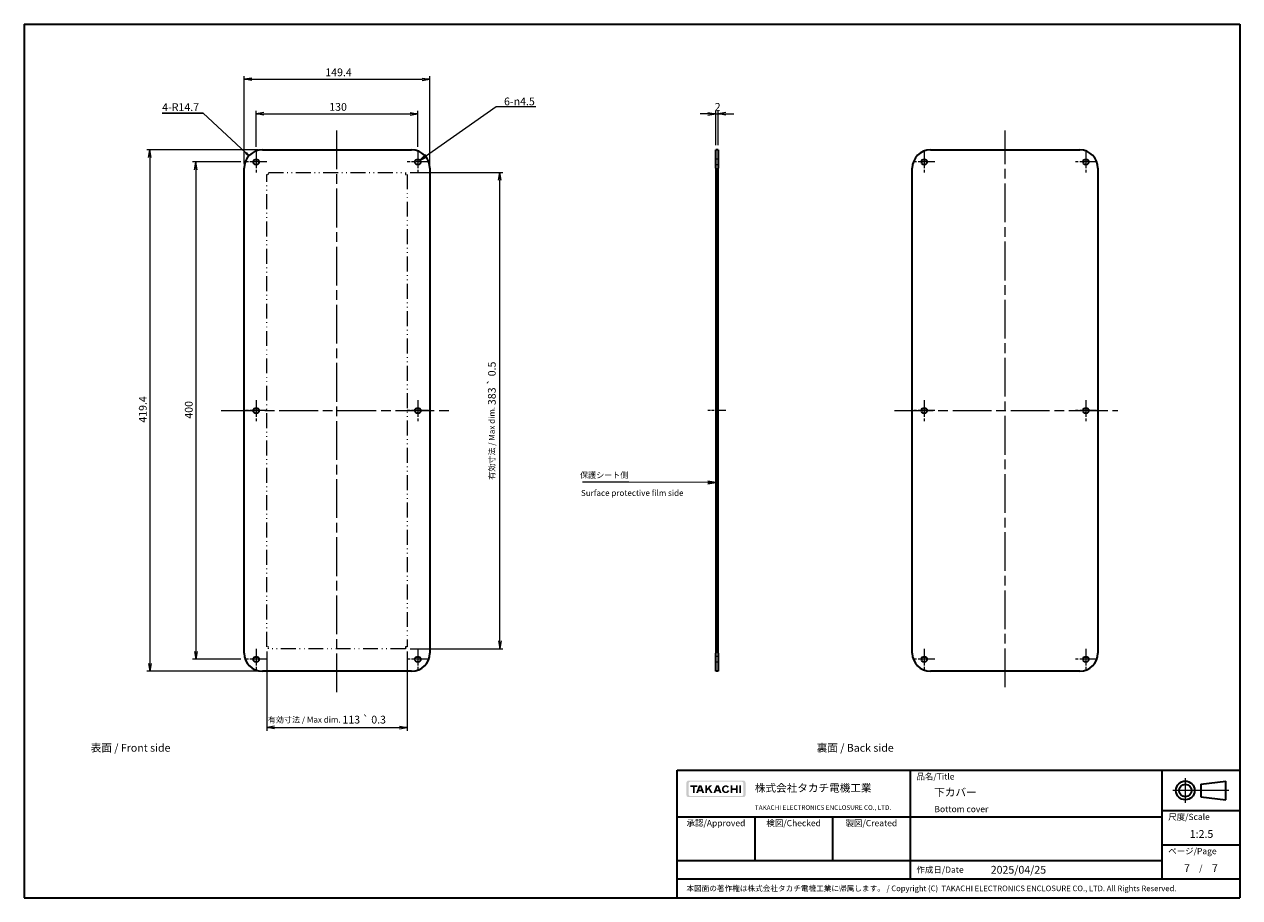
# Model space of a CAD drawing. Units: millimetres. Extents: x 80 to 9002, y 44 to 1870.
# Drawn here: x 8025 to 9002, y 44 to 747 of the extents above; entities that cross this region are included whole.
import ezdxf
from ezdxf.enums import TextEntityAlignment as Align

# ---------------------------------------------------------------- set-up
doc = ezdxf.new("R2010")
doc.units = ezdxf.units.MM
doc.header["$LTSCALE"] = 5.5
for name, pattern in [('CHAIN', [0.35429999999999995, 0.2362, -0.0295, 0.0591, -0.0295]), ('DASH_DOUBLE_DOT', [0.43979999999999997, 0.24, -0.06, 0.0098, -0.06, 0.01, -0.06]), ('DASHED', [0.2067, 0.1654, -0.0413])]:
    doc.linetypes.add(name, pattern=pattern)
doc.layers.get('Defpoints').update_dxf_attribs({"lineweight": 25})
for name, color, linetype, lineweight in [('AM_5', 3, 'Continuous', 25), ('Border (ISO)', 7, 'Continuous', 35), ('Center Mark (ISO)', 131, 'Continuous', 18), ('Centerline (ISO)', 131, 'Continuous', 18), ('Dimension (ISO)', 7, 'Continuous', 18), ('Dimension (ISO) @ 1', 7, 'Continuous', 18), ('Hatch (ISO)', 1, 'Continuous', 18), ('Hidden (ISO)', 7, 'DASHED', 18), ('Sketch Geometry (ISO)', 7, 'Continuous', 18), ('Symbol (ISO)', 7, 'Continuous', 18), ('Symbol (ISO) @ 1', 7, 'Continuous', 18), ('Title (ISO)', 7, 'Continuous', 35), ('Visible (ISO)', 7, 'Continuous', 35)]:
    doc.layers.add(name, color=color, linetype=linetype, lineweight=lineweight)
doc.styles.add('Note Text (TK)', font='MS PGothic.ttf')
doc.styles.add('takachi1', font='MS PGothic.ttf', dxfattribs={"height": 2.5})
doc.styles.add('文字スタイル40', font='MS PGothic.ttf')
doc.styles.add('文字スタイル67', font='arial.ttf')
doc.dimstyles.new('Default - Method 1b (TK)', dxfattribs={"dimscale": 5.5, "dimtxt": 2.5, "dimasz": 2.5, "dimexe": 1, "dimexo": 1.499999999999999, "dimgap": 1, "dimtad": 1, "dimtoh": 1, "dimdsep": 46, "dimtxsty": 'Note Text (TK)', "dimblk": 'OPEN', "dimcen": 0.09, "dimdle": 5, "dimclrd": 100, "dimclre": 100, "dimclrt": 7, "dimadec": 1, "dimazin": 1, "dimtfac": 1, "dimtmove": 0, "dimatfit": 3, "dimldrblk": 'OPEN', "dimfxl": 1, "dimtolj": 1, "dimlwd": -1, "dimlwe": -1, "dimarcsym": 0})
doc.dimstyles.new('Default - Method 1b (TK)$7', dxfattribs={"dimscale": 5.5, "dimtxt": 2.5, "dimasz": 2.5, "dimexe": 1, "dimexo": 1.499999999999999, "dimgap": 1, "dimtad": 1, "dimtoh": 1, "dimdsep": 46, "dimtxsty": 'Note Text (TK)', "dimblk": 'OPEN', "dimcen": 0.09, "dimdle": 5, "dimclrd": 100, "dimclre": 100, "dimclrt": 7, "dimadec": 1, "dimazin": 1, "dimtfac": 1, "dimtmove": 0, "dimatfit": 3, "dimldrblk": 'OPEN', "dimfxl": 1, "dimtolj": 1, "dimlwd": -1, "dimlwe": -1, "dimarcsym": 0})

# ---------------------------------------------------------------- blocks, each defined once
blk = doc.blocks.new('図面枠 tk図枠')
at = {"layer": 'Border (ISO)'}
for p, q in [((14.49999999999999, 289), (405.4999999999999, 289)), ((14.49999999999999, 289), (14.50000000000001, 8.000000000000007)), ((405.4999999999999, 289), (405.4999999999999, 8.000000000000007)), ((14.50000000000001, 8.000000000000007), (405.4999999999999, 8.000000000000007))]:
    blk.add_line(p, q, dxfattribs=at)
blk = doc.blocks.new('表題欄 コピー版 tk表題欄')
at = {"layer": 'Hatch (ISO)'}
h = blk.add_hatch(color=256, dxfattribs=at)
edge = h.paths.add_edge_path(flags=0)
edge.add_arc((95.444849922821, 237.346881026017), 0.5958259999999996, 269.9999999999897, 360)
edge.add_line((96.040675922821, 237.3468810260171), (96.04067592282095, 240.7585970260168))
edge.add_arc((95.44484992282096, 240.7585970260169), 0.5958259999999996, 0, 90.0000000000068)
edge.add_line((95.44484992282091, 241.3544230260169), (79.00658192282103, 241.3544230260169))
edge.add_arc((79.00658192282103, 240.7585970260169), 0.5958259999999996, 90, 180)
edge.add_line((78.41075592282102, 240.7585970260168), (78.41075592282081, 237.3468810260171))
edge.add_arc((79.00658192282081, 237.3468810260168), 0.5958259999999996, 180, 270.0000000000205)
edge.add_line((79.00658192282103, 236.7510550260168), (95.44484992282091, 236.751055026017))
edge = h.paths.add_edge_path()
edge.add_line((77.70882392282107, 241.0034570260169), (77.70882392282107, 237.1020210260171))
edge.add_arc((78.41075592282097, 237.102021026017), 0.7019319999998935, 180, 270.000000000008)
edge.add_line((78.41075592282105, 236.4000890260172), (96.04067592282101, 236.4000890260172))
edge.add_arc((96.040675922821, 237.102021026017), 0.7019319999998921, 270, 360)
edge.add_line((96.7426079228209, 237.1020210260171), (96.74260792282098, 241.0034570260169))
edge.add_arc((96.04067592282107, 241.003457026017), 0.7019319999998921, 0, 90.00000000000873)
edge.add_line((96.04067592282095, 241.705389026017), (78.41075592282105, 241.7053890260169))
edge.add_arc((78.41075592282105, 241.0034570260169), 0.7019319999999984, 90.00000000000072, 180)
for points in [[(78.94128592282102, 240.1954190260171), (78.94128592282102, 239.7056990260171), (79.79013392282097, 239.7056990260171), (79.79013392282097, 237.7060090260171), (80.37779792282102, 237.7060090260171), (80.37779792282102, 239.7056990260171), (81.22664592282104, 239.7056990260171), (81.22664592282104, 240.1954190260171)], [(85.55355153134052, 237.7060090260171), (84.81294043548178, 238.9396854897348), (84.28739592282106, 238.3724785432585), (84.28739592282106, 237.7060090260171), (83.76502792282103, 237.7060090260171), (83.76502792282103, 240.1954190260171), (84.28739592282106, 240.1954190260171), (84.28739592282106, 239.1472136578642), (85.2586086041826, 240.1954190260171), (85.97643794456017, 240.1954190260171), (85.18872726044239, 239.3452627384302), (86.172817922821, 237.7060090260171)], [(91.96090243223207, 240.1954190260171), (91.96090243223207, 237.7060090260171), (92.4791894322321, 237.7060090260171), (92.4791894322321, 238.7058540260171), (93.63819343223211, 238.7058540260171), (93.63819343223211, 237.7060090260171), (94.15648043223207, 237.7060090260171), (94.15648043223207, 240.1954190260171), (93.63819343223211, 240.1954190260171), (93.63819343223211, 239.195574026017), (92.4791894322321, 239.195574026017), (92.4791894322321, 240.1954190260171)], [(94.71149643223212, 240.1954190260171), (94.71149643223212, 237.7060090260171), (95.2338644322322, 237.7060090260171), (95.2338644322322, 240.1954190260171)]]:
    blk.add_hatch(color=256, dxfattribs=at).paths.add_polyline_path(points)
h = blk.add_hatch(color=256, dxfattribs=at)
h.paths.add_polyline_path([(82.45967999495221, 238.7589070260171), (81.8218998506899, 238.7589070260171), (82.14078992282104, 239.627313026017)], flags=0)
h.paths.add_polyline_path([(82.64850318183746, 238.2447010260171), (81.63307666380464, 238.2447010260171), (81.43526189659153, 237.7060090260171), (80.81854592282102, 237.7060090260171), (81.73268992282102, 240.1954190260171), (82.54888992282102, 240.1954190260171), (83.46303392282098, 237.7060090260171), (82.84631794905052, 237.7060090260171)])
h = blk.add_hatch(color=256, dxfattribs=at)
h.paths.add_polyline_path([(87.39654585068993, 238.7589070260171), (88.03432599495216, 238.7589070260171), (87.71543592282107, 239.627313026017)], flags=0)
h.paths.add_polyline_path([(87.00990789659151, 237.7060090260171), (87.20772266380467, 238.2447010260171), (88.22314918183736, 238.2447010260171), (88.42096394905047, 237.7060090260171), (89.03767992282091, 237.7060090260171), (88.123535922821, 240.1954190260171), (87.30733592282104, 240.1954190260171), (86.39319192282105, 237.7060090260171)])
h = blk.add_hatch(color=256, dxfattribs=at)
edge = h.paths.add_edge_path()
edge.add_arc((90.39257192282079, 238.9507140260171), 1.273272000000011, 38.55054079078439, 336.5820184016556)
edge.add_line((91.56096443223191, 238.4446700260172), (91.04202846323602, 238.6694270587604))
edge.add_ellipse((90.392571922821, 238.9507140260171), major_axis=(0, -0.7998759999999119), ratio=0.8673469387756529, start_angle=128.5505407907963, end_angle=426.582018401653, ccw=False)
edge.add_line((90.96328818027123, 239.4055047731898), (91.38834540645578, 239.7442231660233))
at = {"layer": 'Title (ISO)'}
for p, q in [((74.70882392282105, 245.052739026017), (255.7088239228211, 245.052739026017)), ((74.70882392282105, 204.052739026017), (74.70882392282105, 245.052739026017)), ((149.7088239228211, 245.052739026017), (149.7088239228211, 210.052739026017)), ((230.7088239228211, 245.052739026017), (230.7088239228211, 210.052739026017)), ((255.7088239228211, 245.052739026017), (255.7088239228211, 204.052739026017)), ((243.2088239228211, 240.552739026017), (251.2088239228211, 241.552739026017)), ((243.2088239228211, 240.552739026017), (243.2088239228211, 236.552739026017)), ((251.2088239228211, 235.552739026017), (251.2088239228211, 241.552739026017)), ((243.2088239228211, 236.552739026017), (251.2088239228211, 235.552739026017)), ((230.7088239228211, 232.052739026017), (255.7088239228211, 232.052739026017)), ((74.70882392282105, 230.052739026017), (230.7088239228211, 230.0527390260171)), ((99.70882392282105, 230.052739026017), (99.70882392282108, 216.052739026017)), ((124.708823922821, 230.052739026017), (124.708823922821, 216.052739026017)), ((230.7088239228211, 221.052739026017), (255.7088239228211, 221.052739026017)), ((74.70882392282105, 216.052739026017), (230.7088239228211, 216.052739026017)), ((255.7088239228211, 210.052739026017), (74.70882392282105, 210.052739026017)), ((74.70882392282105, 204.052739026017), (255.7088239228211, 204.052739026017))]:
    blk.add_line(p, q, dxfattribs=at)
at = {"layer": 'Title (ISO)', "color": 4, "linetype": 'CHAIN', "lineweight": 18, "ltscale": 8.889559745788574}
blk.add_line((238.2088239228211, 242.5527390260171), (238.2088239228211, 234.552739026017), dxfattribs=at)
at = {"layer": 'Title (ISO)', "color": 4, "linetype": 'CHAIN', "lineweight": 18, "ltscale": 20.00163269042969}
blk.add_line((252.2088239228211, 238.552739026017), (234.2088239228211, 238.552739026017), dxfattribs=at)
at = {"layer": 'Title (ISO)'}
for radius in [3, 2]:
    blk.add_circle((238.2088239228211, 238.5527390260171), radius, dxfattribs=at)
at = {"layer": 'Title (ISO)', "color": 1, "char_height": 2.000000029802322, "line_spacing_factor": 1.5, "style": 'Note Text (TK)'}
for s, insert, attachment_point in [('\\fＭＳ Ｐゴシック|b0|i0;{\\H2.0000;品名/Title}', (151.708823922821, 243.052739026017), 4), ('\\fＭＳ Ｐゴシック|b0|i0;{\\H2.0000;尺度/Scale}', (232.7088239228211, 230.052739026017), 4), ('\\fＭＳ Ｐゴシック|b0|i0;{\\H2.0000;承認/Approved}', (87.20882392282105, 228.052739026017), 5), ('\\fＭＳ Ｐゴシック|b0|i0;{\\H2.0000;検図/Checked}', (112.208823922821, 228.0527390260171), 5), ('\\fＭＳ Ｐゴシック|b0|i0;{\\H2.0000;製図/Created}', (137.208823922821, 228.052739026017), 5), ('\\fＭＳ Ｐゴシック|b0|i0;{\\H2.0000;ページ/Page}', (232.7088239228211, 219.052739026017), 4), ('\\fＭＳ Ｐゴシック|b0|i0;{\\H2.0000;作成日/Date}', (151.708823922821, 213.052739026017), 4)]:
    blk.add_mtext(s, dxfattribs=dict(at, insert=insert, attachment_point=attachment_point))
at = {"layer": 'Title (ISO)', "color": 7, "line_spacing_factor": 1.5, "style": 'Note Text (TK)'}
for s, insert, char_height, attachment_point in [('株式会社タカチ電機工業', (99.74260792282095, 239.052739026017), 2.5, 4), ('\\fArial|b0|i0;{\\H1.4986;TAKACHI ELECTRONICS ENCLOSURE CO., LTD.}', (99.74260792282095, 233.052739026017), 1.49859994649887, 4), ('\\fＭＳ Ｐゴシック|b0|i0;{\\H2.0000;/}', (243.2088239228211, 213.5527390260171), 2.000000029802322, 5), ('\\fMS PGothic|b0|i0;{\\H1.8000;本図面の著作権は株式会社タカチ電機工業に帰属します。 / Copyright (C)\xa0 TAKACHI ELECTRONICS ENCLOSURE CO., LTD. All Rights Reserved.}', (77.70882392282107, 207.052739026017), 1.800000071525573, 4)]:
    blk.add_mtext(s, dxfattribs=dict(at, insert=insert, char_height=char_height, attachment_point=attachment_point))
at = {"layer": 'Title (ISO)', "color": 7}
for tag, p, height, style in [('<品名>_001', (157.4957557410028, 236.6535912987443), 2.5, 'Note Text (TK)'), ('<Title>_001', (157.4878143697324, 231.5520568828656), 2.000000029802322, '文字スタイル67'), ('<型番>_001', (157.6576875571527, 219.9930798731327), 3.000000119209289, '文字スタイル40'), ('<総ページ数>_001', (246.7926307410029, 212.302739026017), 2.5, 'Note Text (TK)'), ('作成日_001', (175.617914831912, 211.7814322078352), 2.5, 'Note Text (TK)'), ('<ページ_No.>_001', (237.9488807410029, 212.302739026017), 2.5, 'Note Text (TK)')]:
    blk.add_attdef(tag, p, '', height=height, dxfattribs=dict(at, style=style))
at = {"layer": 'Title (ISO)', "color": 7, "style": 'Note Text (TK)'}
for tag, p in [('<尺度>', (243.2088239228211, 224.552739026017)), ('<部品サイズ>', (112.208823922821, 213.052739026017))]:
    blk.add_attdef(tag, text='', height=2.5, dxfattribs=at).set_placement(p, align=Align.MIDDLE_CENTER)
blk = doc.blocks.new('_Open')
at = {"color": 0, "linetype": 'ByBlock', "lineweight": -2}
for p, q in [((-1, 0.1666666666666666), (0, 0)), ((-1, -0.1666666666666666), (0, 0)), ((0, 0), (-1, 0))]:
    blk.add_line(p, q, dxfattribs=at)
blk = doc.blocks.new('*D72')
at = {"layer": 'Defpoints', "color": 0}
for p in [(8582.991575321186, 674.4436189083427), (8580.991575321186, 645.4906569986234), (8582.991575321186, 645.4906569986234)]:
    blk.add_point(p, dxfattribs=at)
at = {"layer": 'Dimension (ISO)', "color": 100}
for p, q in [((8580.991575321186, 649.2406569986234), (8580.991575321186, 676.9436189083427)), ((8582.991575321186, 649.2406569986234), (8582.991575321186, 676.9436189083427)), ((8574.741575321186, 674.4436189083427), (8568.491575321186, 674.4436189083427)), ((8580.991575321186, 674.4436189083427), (8582.991575321186, 674.4436189083427)), ((8589.241575321186, 674.4436189083427), (8595.491575321186, 674.4436189083427))]:
    blk.add_line(p, q, dxfattribs=at)
at = {"layer": 'Dimension (ISO)', "color": 100, "xscale": 6.25, "yscale": 6.25, "zscale": 6.25}
blk.add_blockref('_Open', (8580.991575321186, 674.4436189083427), dxfattribs=at)
at = {"layer": 'Dimension (ISO)', "color": 100, "xscale": 6.25, "yscale": 6.25, "zscale": 6.25, "rotation": 180}
blk.add_blockref('_Open', (8582.991575321186, 674.4436189083427), dxfattribs=at)
at = {"layer": 'Dimension (ISO)', "color": 7, "insert": (8580.180495775732, 680.0686189083427), "char_height": 6.25, "attachment_point": 4, "style": 'Note Text (TK)'}
blk.add_mtext('\\A1;2', dxfattribs=at)
blk = doc.blocks.new('*D78')
at = {"layer": 'Defpoints', "color": 0}
for p in [(8216.371096139716, 645.4906569986236), (8125.830759745655, 226.0906569986221), (8216.371096139716, 226.0906569986221)]:
    blk.add_point(p, dxfattribs=at)
at = {"layer": 'Dimension (ISO)', "color": 100}
for p, q in [((8212.621096139717, 645.4906569986236), (8123.330759745655, 645.4906569986236)), ((8125.830759745655, 639.2406569986236), (8125.830759745655, 232.3406569986221)), ((8212.621096139717, 226.0906569986221), (8123.330759745655, 226.0906569986221))]:
    blk.add_line(p, q, dxfattribs=at)
at = {"layer": 'Dimension (ISO)', "color": 100, "xscale": 6.25, "yscale": 6.25, "zscale": 6.25}
for p, rotation in [((8125.830759745655, 645.4906569986236), 90), ((8125.830759745655, 226.0906569986221), 270)]:
    blk.add_blockref('_Open', p, dxfattribs=dict(at, rotation=rotation))
at = {"layer": 'Dimension (ISO)', "color": 7, "insert": (8120.205759745653, 426.0782990440772), "char_height": 6.25, "attachment_point": 4, "rotation": 90, "style": 'Note Text (TK)'}
blk.add_mtext('\\A1;419.4', dxfattribs=at)
blk = doc.blocks.new('*D79')
at = {"layer": 'Defpoints', "color": 0}
for p in [(8351.071096139713, 702.2523570828599), (8201.67109613971, 630.7906569986227), (8351.071096139713, 630.7906569986227)]:
    blk.add_point(p, dxfattribs=at)
at = {"layer": 'Dimension (ISO)', "color": 100}
for p, q in [((8201.67109613971, 634.5406569986226), (8201.67109613971, 704.7523570828599)), ((8351.071096139713, 634.5406569986226), (8351.071096139713, 704.7523570828599)), ((8207.921096139711, 702.2523570828599), (8344.821096139713, 702.2523570828599))]:
    blk.add_line(p, q, dxfattribs=at)
at = {"layer": 'Dimension (ISO)', "color": 100, "xscale": 6.25, "yscale": 6.25, "zscale": 6.25, "rotation": 180}
blk.add_blockref('_Open', (8201.67109613971, 702.2523570828599), dxfattribs=at)
at = {"layer": 'Dimension (ISO)', "color": 100, "xscale": 6.25, "yscale": 6.25, "zscale": 6.25}
blk.add_blockref('_Open', (8351.071096139713, 702.2523570828599), dxfattribs=at)
at = {"layer": 'Dimension (ISO)', "color": 7, "insert": (8266.978340457894, 707.8773570828599), "char_height": 6.25, "attachment_point": 4, "style": 'Note Text (TK)'}
blk.add_mtext('\\A1;149.4', dxfattribs=at)
blk = doc.blocks.new('*D80')
at = {"layer": 'Defpoints', "color": 0}
for p in [(8341.371096139712, 674.4436189083427), (8211.371096139712, 644.2906569986226), (8341.371096139712, 644.2906569986226)]:
    blk.add_point(p, dxfattribs=at)
at = {"layer": 'Dimension (ISO)', "color": 100}
for p, q in [((8211.371096139712, 648.0406569986227), (8211.371096139712, 676.9436189083427)), ((8341.371096139712, 648.0406569986227), (8341.371096139712, 676.9436189083427)), ((8217.621096139712, 674.4436189083427), (8335.121096139712, 674.4436189083427))]:
    blk.add_line(p, q, dxfattribs=at)
at = {"layer": 'Dimension (ISO)', "color": 100, "xscale": 6.25, "yscale": 6.25, "zscale": 6.25, "rotation": 180}
blk.add_blockref('_Open', (8211.371096139712, 674.4436189083427), dxfattribs=at)
at = {"layer": 'Dimension (ISO)', "color": 100, "xscale": 6.25, "yscale": 6.25, "zscale": 6.25}
blk.add_blockref('_Open', (8341.371096139712, 674.4436189083427), dxfattribs=at)
at = {"layer": 'Dimension (ISO)', "color": 7, "insert": (8270.192118866986, 680.0686189083427), "char_height": 6.25, "attachment_point": 4, "style": 'Note Text (TK)'}
blk.add_mtext('\\A1;130', dxfattribs=at)
blk = doc.blocks.new('*D81')
at = {"layer": 'Defpoints', "color": 0}
for p in [(8202.871096139714, 635.7906569986229), (8162.805534207205, 235.7906569986228), (8202.871096139714, 235.7906569986228)]:
    blk.add_point(p, dxfattribs=at)
at = {"layer": 'Dimension (ISO)', "color": 100}
for p, q in [((8199.121096139716, 635.7906569986229), (8160.305534207203, 635.7906569986229)), ((8162.805534207205, 629.5406569986229), (8162.805534207205, 242.0406569986228)), ((8199.121096139716, 235.7906569986228), (8160.305534207203, 235.7906569986228))]:
    blk.add_line(p, q, dxfattribs=at)
at = {"layer": 'Dimension (ISO)', "color": 100, "xscale": 6.25, "yscale": 6.25, "zscale": 6.25}
for p, rotation in [((8162.805534207205, 635.7906569986229), 90), ((8162.805534207205, 235.7906569986228), 270)]:
    blk.add_blockref('_Open', p, dxfattribs=dict(at, rotation=rotation))
at = {"layer": 'Dimension (ISO)', "color": 7, "insert": (8157.180534207203, 429.2920774531681), "char_height": 6.25, "attachment_point": 4, "rotation": 90, "style": 'Note Text (TK)'}
blk.add_mtext('\\A1;400', dxfattribs=at)
blk = doc.blocks.new('*D82')
at = {"layer": 'Defpoints', "color": 0}
for p in [(8219.871096139712, 245.7906569986227), (8332.871096139712, 245.7906569986227), (8332.871096139712, 180.7906569986227)]:
    blk.add_point(p, dxfattribs=at)
at = {"layer": 'Dimension (ISO)', "color": 100}
for p, q in [((8219.871096139712, 242.0406569986227), (8219.871096139712, 178.2906569986227)), ((8332.871096139712, 242.0406569986227), (8332.871096139712, 178.2906569986227)), ((8226.121096139712, 180.7906569986227), (8326.621096139712, 180.7906569986227))]:
    blk.add_line(p, q, dxfattribs=at)
at = {"layer": 'Dimension (ISO)', "color": 100, "xscale": 6.25, "yscale": 6.25, "zscale": 6.25, "rotation": 180}
blk.add_blockref('_Open', (8219.871096139712, 180.7906569986227), dxfattribs=at)
at = {"layer": 'Dimension (ISO)', "color": 100, "xscale": 6.25, "yscale": 6.25, "zscale": 6.25}
blk.add_blockref('_Open', (8332.871096139712, 180.7906569986227), dxfattribs=at)
at = {"layer": 'Dimension (ISO)', "color": 7, "insert": (8220.784584840429, 187.2073236652893), "char_height": 6.25, "attachment_point": 4, "style": 'Note Text (TK)'}
blk.add_mtext('\\A1;{\\H4.75;有効寸法 \\f?lＳ Ｐゴシック|b0|i0|c128|p0;/ Max dim.\\fMS PGothic|b0|i0|c128|p50; }113 {\\fAIGDT|b0|i0|c2|p2;\\H6.225;`} 0.3', dxfattribs=at)
blk = doc.blocks.new('*D83')
at = {"layer": 'Defpoints', "color": 0}
for p in [(8331.371096139717, 627.2906569986229), (8407.352752146888, 627.2906569986229), (8331.371096139717, 244.2906569986228)]:
    blk.add_point(p, dxfattribs=at)
at = {"layer": 'Dimension (ISO)', "color": 100}
for p, q in [((8335.121096139716, 627.2906569986229), (8409.852752146888, 627.2906569986229)), ((8407.352752146888, 250.5406569986228), (8407.352752146888, 621.0406569986229)), ((8335.121096139716, 244.2906569986228), (8409.852752146888, 244.2906569986228))]:
    blk.add_line(p, q, dxfattribs=at)
at = {"layer": 'Dimension (ISO)', "color": 100, "xscale": 6.25, "yscale": 6.25, "zscale": 6.25}
for p, rotation in [((8407.352752146888, 627.2906569986229), 90), ((8407.352752146888, 244.2906569986228), 270)]:
    blk.add_blockref('_Open', p, dxfattribs=dict(at, rotation=rotation))
at = {"layer": 'Dimension (ISO)', "color": 7, "insert": (8400.93608548022, 380.2041456993383), "char_height": 6.25, "attachment_point": 4, "rotation": 90, "style": 'Note Text (TK)'}
blk.add_mtext('\\A1;\\f?lＳ Ｐゴシック|b0|i0;{\\H4.7500;有効寸法 / Max dim.}\\fMS PGothic|b0|i0;{\\H4.7500; }\\fＭＳ Ｐゴシック|b0|i0;383 \\fAIGDT|b0|i0;{\\H6.2250;`}\\fＭＳ Ｐゴシック|b0|i0; 0.5', dxfattribs=at)

msp = doc.modelspace()

# ---------------------------------------------------------------- linework, layer by layer
at = {"layer": 'AM_5', "color": 3}
for points in [[(8135.80861908688, 675.0297943869047), (8168.676446331199, 675.0297943869047)], [(8168.676446331199, 675.0297943869047), (8203.027455597607, 643.1675409797826)]]:
    msp.add_lwpolyline(points, dxfattribs=at)
at = {"layer": 'AM_5', "color": 3, "linetype": 'Continuous'}
for points in [[(8202.7141002743, 642.8297095189301), (8205.593540317243, 640.7873709834058)], [(8203.027455597607, 643.1675409797826), (8205.593540317243, 640.7873709834058)], [(8205.593540317243, 640.7873709834058), (8203.340810920916, 643.5053724406353)]]:
    msp.add_lwpolyline(points, dxfattribs=at)
at = {"layer": 'Center Mark (ISO)', "linetype": 'CHAIN', "ltscale": 7.556110382080078}
for p, q in [((8219.871096139712, 635.7906569986226), (8202.871096139714, 635.7906569986226)), ((8211.371096139712, 644.2906569986226), (8211.371096139712, 627.2906569986226)), ((8349.871096139714, 635.7906569986226), (8332.871096139712, 635.7906569986226)), ((8341.371096139712, 644.2906569986226), (8341.371096139712, 627.2906569986226)), ((8757.25505558495, 635.7906569986226), (8740.25505558495, 635.7906569986226)), ((8748.75505558495, 644.2906569986226), (8748.75505558495, 627.2906569986226)), ((8887.255055584954, 635.7906569986226), (8870.25505558495, 635.7906569986226)), ((8878.75505558495, 644.2906569986226), (8878.75505558495, 627.2906569986226)), ((8211.371096139712, 444.2906569986226), (8211.371096139712, 427.2906569986226)), ((8341.371096139712, 444.2906569986226), (8341.371096139712, 427.2906569986226)), ((8748.75505558495, 444.2906569986226), (8748.75505558495, 427.2906569986226)), ((8878.75505558495, 444.2906569986226), (8878.75505558495, 427.2906569986226)), ((8219.871096139712, 435.7906569986226), (8202.871096139714, 435.7906569986226)), ((8349.871096139714, 435.7906569986226), (8332.871096139712, 435.7906569986226)), ((8757.25505558495, 435.7906569986226), (8740.25505558495, 435.7906569986226)), ((8887.255055584954, 435.7906569986226), (8870.25505558495, 435.7906569986226)), ((8219.871096139712, 235.7906569986227), (8202.871096139714, 235.7906569986227)), ((8211.371096139712, 244.2906569986227), (8211.371096139712, 227.2906569986227)), ((8349.871096139714, 235.7906569986227), (8332.871096139712, 235.7906569986227)), ((8341.371096139712, 244.2906569986227), (8341.371096139712, 227.2906569986227)), ((8757.25505558495, 235.7906569986227), (8740.25505558495, 235.7906569986227)), ((8748.75505558495, 244.2906569986227), (8748.75505558495, 227.2906569986227)), ((8887.255055584954, 235.7906569986227), (8870.25505558495, 235.7906569986227)), ((8878.75505558495, 244.2906569986227), (8878.75505558495, 227.2906569986227))]:
    msp.add_line(p, q, dxfattribs=at)
at = {"layer": 'Centerline (ISO)', "linetype": 'CHAIN', "ltscale": 23.99096870422363}
for p, q in [((8276.371096139712, 209.1900996994338), (8276.371096139712, 664.0912046146951)), ((8813.75505558495, 213.3002044025017), (8813.75505558495, 661.1201069188864)), ((8183.247499173729, 435.7906569986226), (8369.299442150721, 435.7906569986226)), ((8724.830145153714, 435.7906569986226), (8904.411214017839, 435.7906569986226))]:
    msp.add_line(p, q, dxfattribs=at)
at = {"layer": 'Centerline (ISO)', "linetype": 'CHAIN', "ltscale": 6.444902896881103}
msp.add_line((8589.241575321186, 435.7906569986226), (8574.741575321186, 435.7906569986226), dxfattribs=at)
at = {"layer": 'Hidden (ISO)', "ltscale": 1.523657321929931}
for p, q in [((8582.991575321186, 638.0406569986226), (8580.991575321186, 638.0406569986226)), ((8582.991575321186, 633.5406569986226), (8580.991575321186, 633.5406569986226)), ((8582.991575321186, 438.0406569986226), (8580.991575321186, 438.0406569986226)), ((8582.991575321186, 433.5406569986226), (8580.991575321186, 433.5406569986226)), ((8582.991575321186, 238.0406569986227), (8580.991575321186, 238.0406569986227)), ((8582.991575321186, 233.5406569986227), (8580.991575321186, 233.5406569986227))]:
    msp.add_line(p, q, dxfattribs=at)
at = {"layer": 'Sketch Geometry (ISO)', "color": 4, "linetype": 'DASH_DOUBLE_DOT', "ltscale": 9.095043182373047}
for p, q in [((8219.871096139712, 245.7906569986227), (8219.871096139712, 625.7906569986227)), ((8221.371096139712, 627.2906569986226), (8331.371096139712, 627.2906569986226)), ((8332.871096139712, 625.7906569986227), (8332.871096139712, 245.7906569986227)), ((8331.371096139712, 244.2906569986227), (8221.371096139712, 244.2906569986227))]:
    msp.add_line(p, q, dxfattribs=at)
at = {"layer": 'Sketch Geometry (ISO)', "color": 4, "linetype": 'DASH_DOUBLE_DOT', "ltscale": 0.537008821964264}
for p, q in [((8219.871096139712, 625.7906569986227), (8221.371096139712, 625.7906569986227)), ((8221.371096139712, 625.7906569986227), (8221.371096139712, 627.2906569986226)), ((8331.371096139712, 627.2906569986226), (8331.371096139712, 625.7906569986227)), ((8331.371096139712, 625.7906569986227), (8332.871096139712, 625.7906569986227)), ((8221.371096139712, 245.7906569986227), (8219.871096139712, 245.7906569986227)), ((8221.371096139712, 244.2906569986227), (8221.371096139712, 245.7906569986227)), ((8331.371096139712, 245.7906569986227), (8331.371096139712, 244.2906569986227)), ((8332.871096139712, 245.7906569986227), (8331.371096139712, 245.7906569986227))]:
    msp.add_line(p, q, dxfattribs=at)
at = {"layer": 'Visible (ISO)'}
for p, q in [((8216.371096139712, 645.4906569986234), (8336.371096139712, 645.4906569986234)), ((8582.991575321186, 645.4906569986234), (8580.991575321186, 645.4906569986234)), ((8580.991575321186, 630.7906569986227), (8580.991575321186, 645.4906569986234)), ((8582.991575321186, 645.4906569986234), (8582.991575321186, 630.7906569986227)), ((8753.75505558495, 645.4906569986234), (8873.75505558495, 645.4906569986234)), ((8201.67109613971, 240.7906569986227), (8201.67109613971, 630.7906569986227)), ((8351.071096139713, 630.7906569986227), (8351.071096139713, 240.7906569986227)), ((8580.991575321186, 630.7906569986227), (8580.991575321186, 240.7906569986227)), ((8582.991575321186, 240.7906569986227), (8582.991575321186, 630.7906569986227)), ((8739.055055584951, 240.7906569986227), (8739.055055584951, 630.7906569986227)), ((8888.455055584947, 630.7906569986227), (8888.455055584947, 240.7906569986227)), ((8580.991575321186, 226.090656998622), (8580.991575321186, 240.7906569986227)), ((8582.991575321186, 240.7906569986227), (8582.991575321186, 226.090656998622)), ((8336.371096139712, 226.090656998622), (8216.371096139712, 226.090656998622)), ((8582.991575321186, 226.090656998622), (8580.991575321186, 226.090656998622)), ((8873.755055584952, 226.090656998622), (8753.75505558495, 226.090656998622))]:
    msp.add_line(p, q, dxfattribs=at)
for centre in [(8211.371096139712, 635.7906569986226), (8341.371096139712, 635.7906569986226), (8748.75505558495, 635.7906569986226), (8878.75505558495, 635.7906569986226), (8211.371096139712, 435.7906569986226), (8341.371096139712, 435.7906569986226), (8748.75505558495, 435.7906569986226), (8878.75505558495, 435.7906569986226), (8211.371096139712, 235.7906569986227), (8341.371096139712, 235.7906569986227), (8748.75505558495, 235.7906569986227), (8878.75505558495, 235.7906569986227)]:
    msp.add_circle(centre, 2.25, dxfattribs=at)
for centre, start, end in [((8216.371096139712, 630.7906569986227), 90, 180), ((8336.371096139712, 630.7906569986227), 0, 90), ((8753.75505558495, 630.7906569986227), 90, 180), ((8873.75505558495, 630.7906569986227), 0, 90), ((8216.371096139712, 240.7906569986227), 180, 270), ((8336.371096139712, 240.7906569986227), 270, 0), ((8753.75505558495, 240.7906569986227), 180, 270), ((8873.755055584952, 240.7906569986227), 270, 0)]:
    msp.add_arc(centre, 14.7, start, end, dxfattribs=at)

# ---------------------------------------------------------------- block references
at = {"xscale": 2.5, "yscale": 2.5, "zscale": 2.5}
msp.add_blockref('図面枠 tk図枠', (7988.666666666668, 24.00000000000011), dxfattribs=at)
ref = msp.add_blockref('表題欄 コピー版 tk表題欄', (8363.144606859616, -466.1318475650424), dxfattribs=dict(xscale=2.5, yscale=2.5, zscale=2.5))
ref.add_attrib('<品名>_001', '下カバー', (8756.741950757578, 125.6796875000017), dxfattribs={"layer": 'Title (ISO)', "color": 7, "height": 6.25, "style": 'Note Text (TK)'})
ref.add_attrib('<尺度>_001', '1:2.5', (8962.25331439394, 92.1250000000017), dxfattribs={"layer": 'Title (ISO)', "color": 7, "height": 6.25, "style": 'Note Text (TK)'})
ref.add_attrib('作成日_001', '2025/04/25', (8802.189393939396, 63.32173295454715), dxfattribs={"layer": 'Title (ISO)', "color": 7, "height": 6.25, "style": 'Note Text (TK)'})
ref.add_attrib('<Title>_001', 'Bottom cover', (8756.905070478962, 112.7909276577652), dxfattribs={"layer": 'Title (ISO)', "color": 7, "height": 5.000000074505805, "style": '文字スタイル67'})
ref.add_attrib('<ページ_No.>_001', '7', (8957.626183712122, 64.6250000000017), dxfattribs={"layer": 'Title (ISO)', "color": 7, "height": 6.25, "style": 'Note Text (TK)'})
ref.add_attrib('<総ページ数>_001', '7', (8980.12618371212, 64.6250000000017), dxfattribs={"layer": 'Title (ISO)', "color": 7, "height": 6.25, "style": 'Note Text (TK)'})

# ---------------------------------------------------------------- texts
at = {"layer": 'AM_5', "color": 7, "linetype": 'Continuous', "insert": (8135.80861908688, 683.0297793869032), "char_height": 6.249984999999999, "width": 32.70588741477272, "attachment_point": 1, "style": 'takachi1'}
msp.add_mtext('\\fＭＳ Ｐゴシック|b0|i0|c128|p50;\\W1.0000000000;\\T1.0000000000;\\o\\l4-R14.7', dxfattribs=at)
at = {"layer": 'Symbol (ISO)', "color": 7, "style": 'Note Text (TK)'}
for s, insert, char_height, width, attachment_point, line_spacing_factor in [('\\fＭＳ Ｐゴシック|b0|i0;{\\H6.2500;}\\fCalibri|b0|i0;{\\H6.2500;6-}\\fAIGDT|b0|i0;{\\H6.2500;n}\\fＭＳ Ｐゴシック|b0|i0;{\\H6.2500;4.5}', (8410.772473165373, 681.3592858424564), 6.25, 26.52876878529788, 7, 0.65625), ('\\f?lＳ Ｐゴシック|b0|i0;{\\H4.7500;保護シート側}', (8471.886562600212, 386.2756757691351), 4.749999940395355, 39.16666805744171, 1, 1.5), ('{\\f?l? ?????|b0|i0|c128|p0;\\H1x;Surface protective film side}', (8472.637222259335, 369.5551340310523), 4.749999940395355, 108.9447092859141, 4, 1.5)]:
    msp.add_mtext(s, dxfattribs=dict(at, insert=insert, char_height=char_height, width=width, attachment_point=attachment_point, line_spacing_factor=line_spacing_factor))
at = {"layer": 'Symbol (ISO)', "color": 7, "char_height": 6.25, "attachment_point": 4, "line_spacing_factor": 1.5, "style": 'Note Text (TK)'}
for s, insert in [('\\fＭＳ Ｐゴシック|b0|i0;表面 / Front side', (8078.356934483471, 164.5528434324698)), ('\\fＭＳ Ｐゴシック|b0|i0;裏面 / Back side', (8662.206256894302, 164.5528434324698))]:
    msp.add_mtext(s, dxfattribs=dict(at, insert=insert))

# ---------------------------------------------------------------- dimensions: what is measured, and where the dimension line sits
at = {"layer": 'Dimension (ISO) @ 1', "color": 100}
for base, p1, p2, angle, override, picture, middle in [((8351.071096139713, 702.2523570828599), (8201.67109613971, 630.7906569986227), (8351.071096139713, 630.7906569986227), 180, {"dimscale": 1, "dimtxt": 6.25, "dimasz": 6.25, "dimexe": 2.5, "dimexo": 3.749999999999999, "dimgap": 2.5, "dimtoh": 0, "dimdec": 2, "dimcen": 0.225, "dimtol": 0, "dimlim": 0, "dimtp": 0, "dimtm": 0, "dimtdec": 2, "dimtix": 0, "dimtofl": 0, "dimtmove": 0, "dimatfit": 1}, '*D79', (8276.371096139712, 702.2523570828599)), ((8341.371096139712, 674.4436189083427), (8211.371096139712, 644.2906569986226), (8341.371096139712, 644.2906569986226), 180, {"dimscale": 1, "dimtxt": 6.25, "dimasz": 6.25, "dimexe": 2.5, "dimexo": 3.749999999999999, "dimgap": 2.5, "dimtoh": 0, "dimdec": 2, "dimcen": 0.225, "dimtol": 0, "dimlim": 0, "dimtp": 0, "dimtm": 0, "dimtdec": 2, "dimtix": 0, "dimtofl": 0, "dimtmove": 0, "dimatfit": 1}, '*D80', (8276.371096139712, 674.4436189083427)), ((8582.991575321186, 674.4436189083427), (8580.991575321186, 645.4906569986234), (8582.991575321186, 645.4906569986234), 180, {"dimscale": 1, "dimtxt": 6.25, "dimasz": 6.25, "dimexe": 2.5, "dimexo": 3.749999999999999, "dimgap": 2.5, "dimtoh": 0, "dimdec": 2, "dimcen": 0.225, "dimtol": 0, "dimlim": 0, "dimtp": 0, "dimtm": 0, "dimtdec": 2, "dimtix": 0, "dimtofl": 1, "dimtmove": 0, "dimatfit": 1}, '*D72', (8581.991575321186, 674.4436189083427)), ((8125.830759745655, 226.0906569986221), (8216.371096139712, 645.4906569986234), (8216.371096139712, 226.090656998622), 90, {"dimscale": 1, "dimtxt": 6.25, "dimasz": 6.25, "dimexe": 2.5, "dimexo": 3.749999999999999, "dimgap": 2.5, "dimtoh": 0, "dimdec": 2, "dimcen": 0.225, "dimtol": 0, "dimlim": 0, "dimtp": 0, "dimtm": 0, "dimtdec": 2, "dimtix": 0, "dimtofl": 0, "dimtmove": 0, "dimatfit": 1}, '*D78', (8125.830759745653, 435.7906569986226)), ((8162.805534207205, 235.7906569986228), (8202.871096139714, 635.7906569986226), (8202.871096139714, 235.7906569986227), 90, {"dimscale": 1, "dimtxt": 6.25, "dimasz": 6.25, "dimexe": 2.5, "dimexo": 3.749999999999999, "dimgap": 2.5, "dimtoh": 0, "dimdec": 2, "dimcen": 0.225, "dimtol": 0, "dimlim": 0, "dimtp": 0, "dimtm": 0, "dimtdec": 2, "dimtix": 0, "dimtofl": 0, "dimtmove": 0, "dimatfit": 1}, '*D81', (8162.805534207201, 435.7906569986226))]:
    dim = msp.add_linear_dim(base=base, p1=p1, p2=p2, angle=angle, dimstyle='Default - Method 1b (TK)', override=override, dxfattribs=at)
    dim.commit()
    dim.dimension.update_dxf_attribs({"geometry": picture, "text_midpoint": middle, "dimtype": 128})
for base, p1, p2, angle, text, override, picture, middle in [((8407.352752146888, 627.2906569986229), (8331.371096139712, 244.2906569986227), (8331.371096139712, 627.2906569986226), 90, '\\f?lＳ Ｐゴシック|b0|i0;{\\H4.7500;有効寸法 / Max dim.}\\fMS PGothic|b0|i0;{\\H4.7500; }\\fＭＳ Ｐゴシック|b0|i0;<> \\fAIGDT|b0|i0;{\\H6.2250;`}\\fＭＳ Ｐゴシック|b0|i0; 0.5', {"dimscale": 1, "dimtxt": 6.25, "dimasz": 6.25, "dimexe": 2.5, "dimexo": 3.749999999999999, "dimgap": 2.5, "dimtoh": 0, "dimdec": 2, "dimcen": 0.225, "dimtol": 0, "dimlim": 0, "dimtp": 0, "dimtm": 0, "dimtdec": 2, "dimtix": 0, "dimtofl": 0, "dimtmove": 0, "dimatfit": 1}, '*D83', (8407.352752146886, 435.7906569986226)), ((8332.871096139712, 180.7906569986227), (8219.871096139712, 245.7906569986227), (8332.871096139712, 245.7906569986227), 180, '{\\H4.75;有効寸法 \\f?lＳ Ｐゴシック|b0|i0|c128|p0;/ Max dim.\\fMS PGothic|b0|i0|c128|p50; }<> {\\fAIGDT|b0|i0|c2|p2;\\H6.225;`} 0.3', {"dimscale": 1, "dimtxt": 6.25, "dimasz": 6.25, "dimexe": 2.5, "dimexo": 3.749999999999999, "dimgap": 2.5, "dimtoh": 0, "dimdec": 2, "dimpost": '', "dimcen": 0.225, "dimtol": 0, "dimlim": 0, "dimtp": 0, "dimtm": 0, "dimtdec": 2, "dimtix": 0, "dimtofl": 0, "dimtmove": 0, "dimatfit": 1}, '*D82', (8276.371096139712, 180.7906569986227))]:
    dim = msp.add_linear_dim(base=base, p1=p1, p2=p2, angle=angle, text=text, dimstyle='Default - Method 1b (TK)', override=override, dxfattribs=at)
    dim.commit()
    dim.dimension.update_dxf_attribs({"geometry": picture, "text_midpoint": middle, "dimtype": 128})

# ---------------------------------------------------------------- leaders
at = {"layer": 'Symbol (ISO) @ 1', "color": 100, "annotation_type": 0, "has_hookline": 1}
for points, hookline_direction, text_width in [([(8343.094801417024, 637.2368036429726), (8404.522473165373, 680.3176191757898), (8410.772473165373, 680.3176191757898)], 0, 25.67924735005468), ([(8580.991575321186, 377.9361474310464), (8511.053230657653, 378.1277908378327)], 1, 37.27130681818182)]:
    msp.add_leader(points, dimstyle='Default - Method 1b (TK)$7', override={"dimscale": 1, "dimtxt": 6.25, "dimasz": 6.25, "dimgap": 0, "dimtad": 1}, dxfattribs=dict(at, hookline_direction=hookline_direction, text_width=text_width))

doc.saveas('drawing.dxf')
